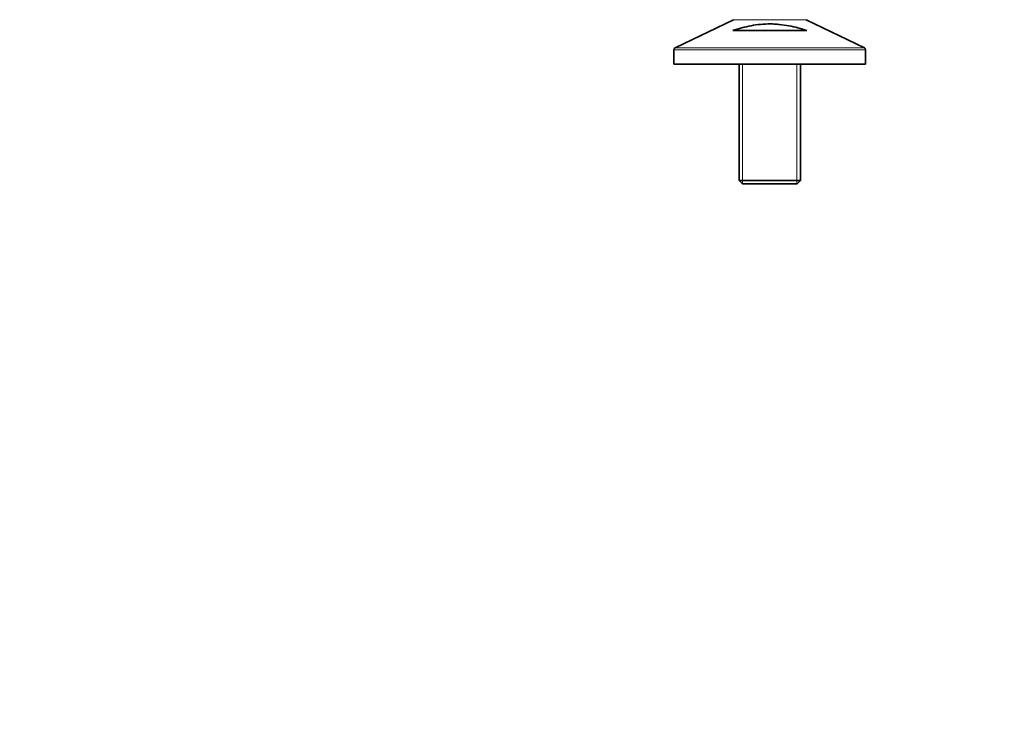
# Model space of a CAD drawing. Units: millimetres. Extents: x 0 to 1467, y 0 to 2763.
# Drawn here: x 0 to 436, y 1055 to 1365 of the extents above; entities that cross this region are included whole.
import ezdxf
from ezdxf import colors
from ezdxf.entities.mleader import LeaderData, LeaderLine
from ezdxf.math import Vec2, Vec3

# ---------------------------------------------------------------- set-up
doc = ezdxf.new("R2010")
doc.units = ezdxf.units.MM
doc.layers.add('DV7_Défaut', color=7, linetype='Continuous')
doc.layers.add('Défaut', color=7, linetype='Continuous')

# ---------------------------------------------------------------- blocks, each defined once
blk = doc.blocks.new('_DOT')
at = {"color": 0}
blk.add_line((0, 0), (-1, 0), dxfattribs=at)
at = {"color": 0, "const_width": 0.333}
blk.add_lwpolyline([(-0.1665, 0, 1), (0.1665, 0, 1)], format="xyb", close=True, dxfattribs=at)
blk = doc.blocks.new('SE6')
at = {"layer": 'DV7_Défaut', "color": 7, "linetype": 'Continuous', "lineweight": 35}
for p, q in [((316.41, 1365), (290.54, 1352.55)), ((374.41, 1352.55), (348.54, 1365)), ((316.04, 1360.28), (348.91, 1360.28)), ((289.97, 1351.65), (289.97, 1345.28)), ((374.97, 1345.28), (374.97, 1351.65)), ((374.97, 1345.28), (289.97, 1345.28)), ((318.87, 1345.28), (318.87, 1293.78)), ((346.07, 1293.78), (346.07, 1345.28)), ((346.07, 1293.78), (318.87, 1293.78)), ((318.87, 1293.78), (320.37, 1292.28)), ((320.37, 1292.28), (344.57, 1292.28)), ((344.57, 1292.28), (346.07, 1293.78))]:
    blk.add_line(p, q, dxfattribs=at)
at = {"layer": 'DV7_Défaut', "color": 7, "linetype": 'Continuous', "lineweight": 18}
for p, q in [((316.41, 1365), (348.54, 1365)), ((289.97, 1351.65), (374.97, 1351.65)), ((374.41, 1352.55), (290.54, 1352.55)), ((320.42, 1345.28), (320.42, 1292.28)), ((344.53, 1345.28), (344.53, 1292.28))]:
    blk.add_line(p, q, dxfattribs=at)
at = {"layer": 'DV7_Défaut', "color": 7, "linetype": 'Continuous', "lineweight": 35}
for centre, start, end in [((290.97, 1351.65), 115.71, 180), ((373.97, 1351.65), 0, 64.29)]:
    blk.add_arc(centre, 1, start, end, dxfattribs=at)
blk.add_open_spline([(348.91, 1360.28), (346.31, 1361.07), (343.68, 1361.77), (339.62, 1362.53), (338.25, 1362.74), (336.15, 1362.95), (335.45, 1363.01), (334.03, 1363.09), (333.32, 1363.11), (331.21, 1363.11), (329.81, 1363.05), (327.02, 1362.78), (325.63, 1362.58), (322.86, 1362.07), (321.49, 1361.77), (318.74, 1361.07), (317.39, 1360.69), (316.04, 1360.28)], degree=3, knots=[0, 0, 0, 0, 0.25, 0.25, 0.375, 0.375, 0.4375, 0.4375, 0.5, 0.5, 0.625, 0.625, 0.75, 0.75, 0.875, 0.875, 1, 1, 1, 1], dxfattribs=at)

msp = doc.modelspace()

# ---------------------------------------------------------------- block references
at = {"layer": 'Défaut'}
msp.add_blockref('SE6', (0, 0), dxfattribs=at)

# ---------------------------------------------------------------- leaders
at = {"layer": 'Défaut', "color": 7, "linetype": 'Continuous', "lineweight": 18}
ml = msp.add_multileader_mtext('Standard', dxfattribs=at)
ml.set_content('{\\pxsm0.9;\\fSolid Edge ISO|b1||i0||c0|p34;\\W1.;07/09/2021\\P}', color=256)
ml.set_leader_properties()
ml.set_arrow_properties(name='DOT')
ml.build(insert=Vec2(0, 0))
ml.multileader.update_dxf_attribs({"leader_type": 0, "dogleg_length": 0, "arrow_head_size": 12})
ctx = ml.context
ctx.base_point, ctx.char_height, ctx.arrow_head_size, ctx.landing_gap_size = Vec3(1379.59, 2756.3), 12, 12, 4.2
notes = []
notes.append((ctx, [(0, (0, 0, 0), (0, 0), (1, 0), 1, [])]))
ctx.mtext.insert = Vec3(1381.59, 2762.42)
ml = msp.add_multileader_mtext('Standard', dxfattribs=at)
ml.set_content('{\\pxsm0.9;\\fArial|b1||i0||c0|p34;\\W1.;13CS\\P}', color=256)
ml.set_leader_properties()
ml.set_arrow_properties(name='DOT')
ml.build(insert=Vec2(0, 0))
ml.multileader.update_dxf_attribs({"leader_type": 0, "dogleg_length": 0, "arrow_head_size": 12})
ctx = ml.context
ctx.base_point, ctx.char_height, ctx.arrow_head_size, ctx.landing_gap_size = Vec3(49.54, 2737.03), 12, 12, 4.2
notes.append((ctx, [(0, (0, 0, 0), (0, 0), (1, 0), 1, [])]))
ctx.mtext.insert = Vec3(51.54, 2743.14)
for ctx, leaders in notes:
    for number, flags, end, landing, length, lines in leaders:
        leader = LeaderData()
        leader.index, (leader.has_last_leader_line, leader.has_dogleg_vector, leader.attachment_direction) = number, flags
        leader.last_leader_point, leader.dogleg_vector, leader.dogleg_length = Vec3(end), Vec3(landing), length
        for number, points, colour, breaks in lines:
            line = LeaderLine()
            line.index, line.vertices, line.color, line.breaks = number, Vec3.list(points), colors.encode_raw_color(colour), breaks
            leader.lines.append(line)
        ctx.leaders.append(leader)

doc.saveas('drawing.dxf')
